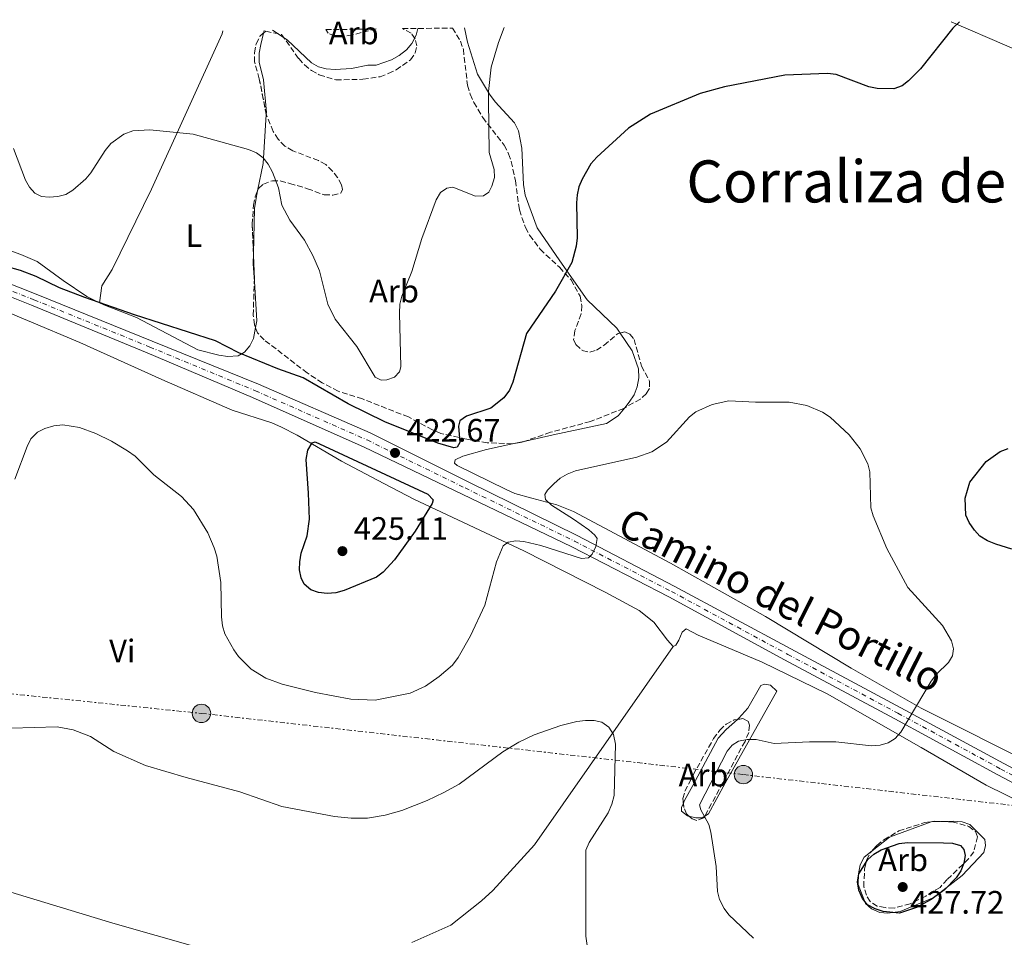
# Model space of a CAD drawing. Units: metres. Extents: x 583794 to 587243, y 4710431 to 4712786.
# Drawn here: x 585218 to 585523, y 4712482 to 4712766 of the extents above; entities that cross this region are included whole.
import ezdxf
from ezdxf.enums import TextEntityAlignment as Align

# ---------------------------------------------------------------- set-up
doc = ezdxf.new("R2010")
doc.units = ezdxf.units.M
doc.header["$MEASUREMENT"] = 0
for name, pattern in [('DGN Style 3', [2.435890702152634, 1.739921930109024, -0.6959687720436097]), ('DGN Style 4', [2.7856150101045474, 1.391937544087219, -0.6959687720436097, 0.001739921930109024, -0.6959687720436097]), ('DGN Style 7', [3.4798438602180486, 1.565929737098122, -0.6959687720436097, 0.5219765790327072, -0.6959687720436097])]:
    doc.linetypes.add(name, pattern=pattern)
for name, color, linetype, lineweight in [('Cota de punto acotado terreno', 7, 'Continuous', 0), ('Curva de nivel directora', 30, 'Continuous', 30), ('Curva de nivel intermedia', 30, 'Continuous', 0), ('Eje pista sin pavimentar', 7, 'DGN Style 4', 0), ('Estanque', 4, 'Continuous', 0), ('Etiqueta de uso rústico', 92, 'Continuous', 0), ('Etiqueta de zona arbolada', 92, 'Continuous', 0), ('Línea de cambio de uso (parcela vista)', 92, 'Continuous', 0), ('Línea de pista sin pavimentar', 7, 'Continuous', 0), ('Línea eléctrica', 6, 'DGN Style 7', 0), ('Poste tendido eléctrico', 7, 'Continuous', 0), ('Punto acotado terreno (símbolo)', 7, 'Continuous', 0), ('Texto de Corraliza', 7, 'Continuous', 0), ('Torre eléctrica', 7, 'Continuous', 0), ('Zona arbolada', 92, 'DGN Style 3', 0)]:
    doc.layers.add(name, color=color, linetype=linetype, lineweight=lineweight)
doc.styles.add('Style-Arial', font='arial.ttf')

# ---------------------------------------------------------------- blocks, each defined once
blk = doc.blocks.new('5PATER')
at = {"layer": 'Estanque', "linetype": 'Continuous', "lineweight": 0}
h = blk.add_hatch(color=51, dxfattribs=at)
edge = h.paths.add_edge_path()
edge.add_ellipse((0, 0), major_axis=(-0.1095731443231308, -0.1110710700762829), ratio=0.9994222409660317, start_angle=0, end_angle=360)
blk = doc.blocks.new('5PELE')
at = {"layer": 'Torre eléctrica', "linetype": 'Continuous', "lineweight": 0}
h = blk.add_hatch(color=9, dxfattribs=at)
edge = h.paths.add_edge_path()
edge.add_arc((-2.000000476837158e-05, 0), 0.2850000000000001, 0, 360)
at = {"layer": 'Torre eléctrica', "color": 252, "linetype": 'Continuous', "lineweight": 0}
blk.add_circle((-2.000000476837158e-05, 0), 0.2850000000000001, dxfattribs=at)

msp = doc.modelspace()

# ---------------------------------------------------------------- linework, layer by layer
at = {"layer": 'Curva de nivel directora', "color": 30, "linetype": 'Continuous', "lineweight": 30, "elevation": 425, "flags": 128}
for points in [[(585508.6299999993, 4712765.07), (585506.5499999983, 4712763.09), (585496.5899999985, 4712750.49), (585492.9000000003, 4712746.820000002), (585490.9099999988, 4712745.310000001), (585488.3699999995, 4712744.380000001), (585483.2099999986, 4712744.430000001), (585480.5599999998, 4712744.910000001), (585470.5199999994, 4712748.82), (585467.75, 4712749.110000002), (585454.6299999995, 4712748.560000001), (585435.9399999989, 4712744.930000001), (585428.3799999995, 4712742.859999999), (585413.0300000005, 4712736.520000001), (585406.2600000004, 4712732.199999999), (585396.3899999997, 4712723.180000001), (585394.5999999993, 4712721.16), (585391.9199999992, 4712716.45), (585390.9, 4712713.990000002), (585390.3799999993, 4712711.54), (585390.129999999, 4712709.040000001), (585390.3300000001, 4712698.310000001), (585390.0799999997, 4712695.710000004), (585388.6699999993, 4712690.660000001), (585383.6799999982, 4712681.730000001), (585374.6700000004, 4712668.66), (585370.4799999994, 4712653.590000001), (585369.3899999986, 4712651.12), (585367.6499999998, 4712648.730000001), (585363.5799999994, 4712645.550000001), (585356.0699999993, 4712643.120000001), (585354.0599999998, 4712641.640000002), (585353.6500000008, 4712640.000000001), (585354.0199999996, 4712634.92), (585353.2599999995, 4712633.500000001), (585352.1699999988, 4712633.350000001), (585347.2499999992, 4712634.730000002), (585330.8299999996, 4712641.340000002), (585319.4700000003, 4712646.960000001), (585305.61, 4712654.990000002), (585297.7099999986, 4712657.75), (585285.6299999997, 4712662.730000001)], [(585285.6299999997, 4712662.730000001), (585278.4300000002, 4712666.390000002), (585253.4099999996, 4712674.460000004), (585237.9699999989, 4712679.810000001), (585230.1599999992, 4712682.750000001), (585222.8999999993, 4712686.310000001), (585218.1499999996, 4712688.11), (585204.7099999995, 4712691.87)], [(585312.9799999994, 4712588.230000001), (585310.3399999996, 4712588.570000002), (585307.919999999, 4712589.410000003), (585305.8600000005, 4712591.160000003), (585304.8900000004, 4712593.110000002), (585304.4099999998, 4712595.560000001), (585304.4900000002, 4712598.100000001), (585304.9900000008, 4712600.779999999), (585306.7599999988, 4712606.119999999), (585307.4699999996, 4712611.250000002), (585307.2599999995, 4712619.260000001), (585306.4799999995, 4712629.700000001), (585306.9800000002, 4712632.560000001), (585308.3499999981, 4712634.83), (585309.24, 4712635.140000002), (585344.1600000003, 4712618.949999999), (585345.7699999994, 4712617.28), (585345.4599999988, 4712616.100000001), (585340.1900000004, 4712607.500000001), (585333.78, 4712598.710000002), (585330.3499999989, 4712594.840000001), (585328.2500000001, 4712593.29), (585318.2900000003, 4712589.15), (585315.6999999996, 4712588.490000002), (585312.9799999994, 4712588.230000001)], [(585524.8299999998, 4712602.029999999), (585519.8599999989, 4712603.480000002), (585517.3499999987, 4712604.590000001), (585514.9699999982, 4712605.980000001), (585513.2800000006, 4712607.82), (585511.610000001, 4712610.220000002), (585510.6399999987, 4712612.520000001), (585510.4399999997, 4712617.7), (585511.7899999998, 4712622.66), (585516.8799999993, 4712629.039999999), (585521.2099999988, 4712632.170000001), (585523.7399999991, 4712633.100000001)], [(585490.0999999996, 4712489.4), (585484.999999999, 4712489.91), (585482.509999999, 4712490.76), (585480.1699999986, 4712492.029999999), (585478.650000001, 4712493.970000002), (585477.529999999, 4712496.5), (585477.0499999984, 4712499.130000001), (585477.529999999, 4712501.590000002), (585480.2600000004, 4712505.980000001), (585482.1099999989, 4712507.650000001), (585484.449999999, 4712509.020000001), (585490.0199999991, 4712510.940000001), (585492.5000000002, 4712511.280000002), (585503.7000000007, 4712511.210000002), (585506.4700000001, 4712511.060000001), (585508.9299999988, 4712510.310000001), (585509.9900000005, 4712509.090000001), (585510.3700000005, 4712507.230000001), (585509.9399999991, 4712504.87), (585509.0099999993, 4712502.550000003), (585507.5599999987, 4712500.380000002), (585504.019999998, 4712496.67), (585499.8899999997, 4712493.620000001), (585495.3799999991, 4712491.150000001), (585490.0999999996, 4712489.4)]]:
    msp.add_lwpolyline(points, dxfattribs=at)
at = {"layer": 'Curva de nivel intermedia', "color": 30, "linetype": 'Continuous', "lineweight": 0, "flags": 128}
for points, elevation in [([(585215.9099999999, 4712725.939999999), (585219.6500000017, 4712716.140000001), (585220.8600000008, 4712713.92), (585222.5000000015, 4712712.039999999), (585224.5700000012, 4712711.05), (585226.9800000008, 4712710.849999999), (585229.700000001, 4712711.06), (585232.1100000006, 4712711.71), (585234.3099999999, 4712712.970000001), (585238.2700000008, 4712716.460000002), (585239.88, 4712718.38), (585244.2800000011, 4712725.289999999), (585246.0300000012, 4712727.449999999), (585250.0999999993, 4712730.36), (585252.8999999999, 4712731.380000002), (585258.1200000013, 4712731.699999999), (585271.49, 4712730.34), (585288.6699999997, 4712725.599999999), (585291.1399999994, 4712724.58), (585293.2000000003, 4712723.009999999), (585294.7500000015, 4712721.050000001), (585296.1200000016, 4712718.619999998), (585297.8800000007, 4712713.739999999), (585298.9300000012, 4712708.350000001), (585301.39, 4712703.730000001), (585305.9500000019, 4712697.529999999), (585308.5400000003, 4712692.849999999), (585310.6400000014, 4712688.01), (585313.1900000017, 4712677.719999999), (585315.4300000013, 4712673.119999999), (585322.2000000017, 4712664.619999999), (585327.820000001, 4712655.189999999), (585329.6500000015, 4712654.21), (585331.470000001, 4712654.319999999), (585333.8, 4712655.180000001), (585335.3899999993, 4712656.769999999), (585335.7400000002, 4712658.409999999), (585335.3500000013, 4712674.95), (585335.500000001, 4712677.76), (585336.070000001, 4712680.199999998), (585339.2200000006, 4712687.84), (585342.2400000001, 4712698.029999998), (585346.6800000014, 4712710), (585348.0600000005, 4712712.239999999), (585350.0000000007, 4712713.67), (585351.8600000005, 4712713.96), (585358.89, 4712711.130000001), (585361.3399999997, 4712711.289999999), (585362.9700000014, 4712712.389999999), (585363.9500000004, 4712714.220000001), (585364.7800000019, 4712716.910000001), (585364.6900000003, 4712719.41), (585363.1200000012, 4712724.699999998), (585362.8600000018, 4712740.84), (585362.8799999999, 4712743.519999999), (585363.7600000005, 4712751.08), (585365.9599999998, 4712758.65), (585367.7900000005, 4712763.34)], 430), ([(585296.0200000011, 4712762.449999998), (585300.5700000019, 4712759.46), (585308.1100000012, 4712752.430000001), (585310.2800000015, 4712751.109999999), (585312.7200000001, 4712750.51), (585315.4800000006, 4712750.289999999), (585320.5600000012, 4712750.609999998), (585325.55, 4712751.619999999), (585328.1000000003, 4712751.689999998), (585332.8500000001, 4712753.310000001), (585335.2400000017, 4712754.679999999), (585337.5500000007, 4712756.38), (585339.2100000015, 4712758.389999999), (585340.5000000012, 4712760.949999998), (585341.0599999999, 4712763.009999999)], 435), ([(585216.3900000005, 4712623.61), (585220.1400000011, 4712633.74), (585221.3400000016, 4712636.09), (585223.3300000008, 4712638.119999998), (585225.6599999998, 4712639.300000001), (585228.4000000001, 4712640.139999999), (585231.1699999995, 4712640.439999999), (585236.3399999995, 4712639.609999999), (585241.42, 4712637.73), (585246.2300000002, 4712635.390000001), (585251.2000000012, 4712632.42), (585253.5300000003, 4712630.710000001), (585259.3700000008, 4712625.009999999), (585267.9299999994, 4712618.220000001), (585271.6100000007, 4712614.289999999), (585276.0400000007, 4712607.039999999), (585278.0700000003, 4712602.409999999), (585278.8000000012, 4712599.83), (585280.0500000007, 4712591.680000001), (585280.2499999997, 4712581.09), (585280.6400000008, 4712578.229999999), (585281.3600000006, 4712575.830000001), (585284.0800000008, 4712570.810000001), (585285.6000000007, 4712568.779999998), (585289.4600000008, 4712564.909999999), (585294.0099999994, 4712562.109999998), (585299.0900000001, 4712560.249999999), (585309.4099999998, 4712557.619999998), (585320.2599999993, 4712555.58), (585327.8600000013, 4712555.27), (585338.7000000018, 4712557.449999998), (585343.3900000014, 4712559.599999999), (585347.6300000014, 4712562.59), (585351.770000001, 4712566.13), (585353.5400000013, 4712568.460000001), (585357.35, 4712575.17), (585361.730000001, 4712584.689999999), (585365.41, 4712598.050000001), (585367.4599999997, 4712602.999999999), (585368.9900000008, 4712604.099999999), (585371.3100000009, 4712604.579999999), (585373.8000000009, 4712604.350000001), (585379.1400000007, 4712603.16), (585391.7200000003, 4712599.11), (585393.8100000003, 4712599.309999999), (585394.9300000002, 4712600.409999998), (585396.1399999993, 4712602.829999999), (585396.5500000005, 4712605.310000001), (585395.7800000017, 4712606.320000002), (585393.9199999997, 4712607.99), (585389.1900000002, 4712611.300000001), (585382.3799999995, 4712615.55), (585380.5900000014, 4712617.3), (585380.3400000011, 4712618.890000001), (585381.1500000001, 4712620.219999999), (585383.0800000014, 4712622.189999999), (585385.0599999995, 4712623.939999999), (585387.2099999997, 4712625.219999999), (585389.8099999992, 4712626.189999999), (585408.7700000004, 4712630.4), (585413.4700000009, 4712632.079999999), (585418.0300000006, 4712635.09), (585425.0600000003, 4712642.899999999), (585427.0800000009, 4712644.439999999), (585432.1400000014, 4712646.769999999), (585437.2599999999, 4712647.869999998), (585445.5400000013, 4712647.449999998), (585455.8900000001, 4712647.460000002), (585461.3600000018, 4712646.38), (585466.2500000002, 4712644.350000001), (585468.6300000007, 4712642.75), (585474.4900000013, 4712637.289999999), (585477.9500000014, 4712632.96), (585480.2699999993, 4712628.349999999), (585480.8700000006, 4712625.92), (585481.2200000016, 4712614.720000001), (585481.8800000009, 4712612.310000001), (585486.1200000009, 4712602.140000001), (585492.640000001, 4712590.16), (585503.380000001, 4712578.37), (585506.1200000015, 4712573.619999998), (585506.7699999996, 4712571.199999999), (585506.440000001, 4712569.029999999), (585505.1900000017, 4712566.98), (585501.4900000001, 4712563.359999998), (585499.8600000006, 4712561.140000002), (585490.4600000017, 4712545.430000001), (585488.7000000004, 4712543.460000001), (585486.5999999993, 4712542.100000001), (585484.1400000006, 4712541.359999999), (585481.3700000012, 4712541.109999999), (585470.400000001, 4712542.41), (585462.1799999999, 4712542.42), (585451.27, 4712541.919999998)], 420.0000000000001), ([(585394.5400000011, 4712471.550000001), (585393.0599999992, 4712482.26), (585392.99, 4712508.890000001), (585394.0600000005, 4712511.300000001), (585399.9000000011, 4712520.470000001), (585401.0600000012, 4712523.109999999), (585401.7600000007, 4712525.84), (585402.1500000019, 4712541.699999999), (585401.5700000008, 4712544.65), (585400.0900000011, 4712546.91), (585397.9400000009, 4712548.430000001), (585395.5700000017, 4712548.949999998), (585392.8899999993, 4712549.02), (585390.2100000016, 4712548.720000001), (585385.2699999996, 4712547.46), (585377.070000001, 4712544.59), (585372.3300000001, 4712542.249999999), (585367.3600000013, 4712539.310000001), (585353.8300000017, 4712529.27), (585349.12, 4712526.689999998), (585343.920000001, 4712524.259999998), (585336.0900000011, 4712521.179999998), (585330.9500000002, 4712519.75), (585325.4400000006, 4712518.810000001), (585320.4400000004, 4712518.789999999), (585315.2300000002, 4712519.300000001), (585298.9900000016, 4712522.400000001), (585285.9400000004, 4712526.889999999), (585269.370000001, 4712531.33), (585256.7500000012, 4712535.109999998), (585246.97, 4712539.439999999), (585239.7600000015, 4712544.08), (585234.4200000018, 4712546.109999999), (585229.4400000017, 4712547.079999999), (585215.1900000002, 4712546.599999999)], 415), ([(585451.27, 4712541.919999998), (585445.7200000001, 4712543.119999999), (585442.9500000007, 4712543.09), (585440.2700000008, 4712542.609999999), (585438.3300000007, 4712541.409999999), (585436.7100000001, 4712539.5), (585428.2000000008, 4712522.949999998), (585428.5800000007, 4712521.399999999), (585431.0599999995, 4712516.88), (585431.700000001, 4712514.42), (585433.3400000016, 4712503.82), (585433.780000002, 4712496.100000001), (585434.3899999999, 4712493.679999999), (585435.7900000014, 4712490.890000001), (585437.2599999999, 4712488.869999999), (585444.8799999997, 4712481.67)], 420.0000000000001)]:
    msp.add_lwpolyline(points, dxfattribs=dict(at, elevation=elevation))
at = {"layer": 'Eje pista sin pavimentar', "color": 7, "linetype": 'DGN Style 4', "lineweight": 0}
msp.add_polyline3d([(584969.5799999974, 4712758.430000001, 423.5500000000029), (584992.9699999986, 4712754.380000002, 424.3200000000069), (585017.219999998, 4712748.550000002, 424.3699999999953), (585046.2399999973, 4712740.26, 425.0500000000029), (585074.0900000001, 4712731.02, 425.729999999996), (585108.8, 4712720.220000001, 426.7799999999989), (585141.5900000002, 4712709.330000001, 427.4700000000012), (585171.1499999983, 4712699.369999999, 427.4600000000065), (585194.289999999, 4712690.24, 427.1999999999971), (585222.2399999978, 4712679.109999999, 426.3099999999978), (585258.0900000001, 4712664.5, 426.1000000000058), (585290.7999999997, 4712650.950000001, 425.779999999999), (585325.3199999998, 4712635.750000002, 425.2599999999948), (585355.6900000015, 4712620.900000001, 424.2100000000065), (585389.4999999986, 4712604.480000001, 422.4900000000054), (585419.5300000005, 4712588.880000002, 420.9700000000012), (585455.4899999978, 4712569.440000001, 420.7599999999948), (585489.5900000001, 4712551.240000002, 421.6000000000059), (585521.449999998, 4712533.980000001, 423.3300000000019), (585555.4099999993, 4712515.87, 424.7899999999936), (585588.2100000007, 4712498.980000001, 426.1999999999972), (585614.5700000002, 4712484.99, 428.300000000003)], dxfattribs=at)
at = {"layer": 'Línea de cambio de uso (parcela vista)', "color": 92, "linetype": 'Continuous', "lineweight": 0, "extrusion": (-0.05058970034741843, -0.2284643845226915, 0.9722369604285914), "elevation": -1105883.8832953, "flags": 128}
msp.add_lwpolyline([(-447432.4888566649, 4596685.227506977), (-447432.4888566649, 4596686.118111019)], dxfattribs=at)
at = {"layer": 'Línea de cambio de uso (parcela vista)', "color": 92, "linetype": 'Continuous', "lineweight": 0, "extrusion": (-0.59786033424866, -0.03076879707898962, 0.8010095516648926), "elevation": -494582.7682108862, "flags": 128}
msp.add_lwpolyline([(-4676401.909649419, 662481.070427081), (-4676410.261112516, 662483.7611408284), (-4676425.322535911, 662485.939536531)], dxfattribs=at)
at = {"layer": 'Línea de cambio de uso (parcela vista)', "color": 92, "linetype": 'Continuous', "lineweight": 0, "extrusion": (0.5168454544815391, -0.06054041128571391, 0.8539353809177415), "elevation": 17561.95581596973, "flags": 128}
msp.add_lwpolyline([(4748775.667558933, -27997.29903190944), (4748781.10431491, -27996.14083772502), (4748784.249391036, -27995.78571198205)], dxfattribs=at)
at = {"layer": 'Línea de cambio de uso (parcela vista)', "color": 92, "linetype": 'Continuous', "lineweight": 0, "extrusion": (0.3599193766025607, -0.07877391735324155, 0.9296519307196908), "elevation": -160181.7724337899, "flags": 128}
msp.add_lwpolyline([(4728834.723534813, 405330.379699957), (4728836.863459505, 405330.4318117057), (4728848.563049649, 405334.0343077609)], dxfattribs=at)
at = {"layer": 'Línea de cambio de uso (parcela vista)', "color": 92, "linetype": 'Continuous', "lineweight": 0, "extrusion": (0.0678377788294174, 0.01497675983862902, 0.9975839475594158), "elevation": 110713.0410977722, "flags": 128}
msp.add_lwpolyline([(4475625.382220801, -1583703.233523075), (4475625.382220801, -1583699.502488279)], dxfattribs=at)
at = {"layer": 'Línea de cambio de uso (parcela vista)', "color": 92, "linetype": 'Continuous', "lineweight": 0}
for points in [[(585280.6799999997, 4712762.26, 435.7599999999948), (585280.4900000002, 4712761.390000001, 435.6399999999995), (585258.6699999999, 4712713.350000001, 429), (585246.4500000002, 4712688.51, 426.8000000000029), (585243.2599999999, 4712683.449999999, 426.6999999999971), (585242.5800000001, 4712678.16, 426.4600000000065)], [(585355.4699999997, 4712763.180000001, 432.9400000000023), (585356.4299999997, 4712758.76, 432.5299999999989), (585359.5199999996, 4712748.859999999, 432.1100000000006), (585363.1900000004, 4712742.730000001, 431.6900000000023), (585364.9900000002, 4712740.350000001, 431.429999999993), (585370.9400000004, 4712733.800000001, 430.1199999999953), (585372.1699999999, 4712731.350000001, 429.7599999999948), (585373.2199999997, 4712725.949999999, 429.6499999999942), (585373.7800000003, 4712714.75, 428.7599999999948), (585374.2599999999, 4712711.480000001, 428.7100000000065), (585378.0099999999, 4712701.33, 428.3399999999965), (585384.9400000004, 4712691.189999999, 426.8300000000018), (585393.4299999997, 4712679.07, 425.4100000000035), (585402.5700000003, 4712670.310000001, 424.8399999999965), (585403.6037999997, 4712668.814200001, 424.6380000000063)], [(585506.0800000001, 4712765.039999999, 425.929999999993), (585523.2599999999, 4712757.619999999, 425.0899999999965), (585556.0999999996, 4712743.359999999, 424.4600000000065), (585603.2100000001, 4712722.180000001, 428.25), (585631.8899999997, 4712708.029999999, 433.570000000007)], [(585165.6100000005, 4712760.850000001, 430.6499999999942), (585157.2599999999, 4712747.369999999, 429.6900000000023), (585147.3399999999, 4712729.800000001, 428.6399999999995), (585145.8600000005, 4712724.16, 428.5899999999965), (585146.0199999996, 4712718.930000001, 428.5899999999965), (585147.1600000003, 4712716.560000001, 428.5899999999965), (585148.9500000002, 4712714.350000001, 428.5899999999965), (585153.3600000005, 4712710.99, 428.5899999999965), (585167.7400000002, 4712705.16, 427.3399999999965), (585193.3200000003, 4712696.300000001, 427.2299999999959), (585199.3700000001, 4712694.980000001, 427.3399999999965), (585201.9000000004, 4712694.730000001, 427.4400000000023), (585212.8600000005, 4712694.630000001, 428.1199999999953), (585215.6399999997, 4712694.050000001, 428.2299999999959), (585218.25, 4712693.07, 428.3800000000047), (585223.2300000004, 4712690.930000001, 428.6399999999995), (585231.3200000003, 4712685.039999999, 427.9600000000065), (585238.6699999999, 4712680.119999999, 426.5), (585242.5800000001, 4712678.16, 426.4600000000065)], [(585294.1485000001, 4712736.371200001, 432.7241000000067), (585294.1900000004, 4712737.02, 432.7799999999989), (585293.2999999998, 4712747.16, 434.3999999999942), (585291.9199999999, 4712752.640000001, 434.8699999999953), (585291.9299999997, 4712755.42, 435.1900000000023), (585292.5, 4712758.039999999, 435.3399999999965), (585293.2828000002, 4712761.5746, 436.2115999999951)], [(585290.1747000003, 4712693.419, 428.354800000001), (585290.4600000001, 4712707.350000001, 429.1699999999983), (585290.8799999999, 4712709.960000001, 429.2700000000041), (585291.4567999998, 4712712.788799999, 429.8092000000034)], [(585163.3399999999, 4712693.15, 427.5), (585184.1500000004, 4712685.91, 426.2799999999989), (585204, 4712679.5, 425.9199999999983), (585236.4400000004, 4712665.880000001, 424.8699999999953), (585261.8499999996, 4712654.480000001, 423.8800000000047), (585283.5800000001, 4712644.960000001, 424.820000000007), (585295.8399999999, 4712641.02, 425.7100000000065), (585298.8600000005, 4712639.710000001, 425.8600000000006), (585303.6799999997, 4712637.24, 426.179999999993), (585317.4100000003, 4712629.210000001, 427.3800000000047), (585330.4800000004, 4712622.32, 427.8500000000058), (585339.79, 4712617.49, 426.9600000000065), (585373.8600000005, 4712601.49, 421.4199999999983), (585399.0199999996, 4712588.699999999, 419.0099999999948), (585409.4800000004, 4712582.960000001, 418.5899999999965), (585414.0499999998, 4712579.439999999, 417.9100000000035), (585418.29, 4712573.789999999, 417.6499999999942), (585420.0099999999, 4712571.91, 417.6999999999971)], [(585242.5800000001, 4712678.16, 426.4600000000065), (585243.9000000004, 4712677.5, 426.4499999999971), (585253.9500000002, 4712673.640000001, 426.2400000000052), (585272.9800000004, 4712663.630000001, 425.9799999999959), (585279.4400000004, 4712661.99, 426.0800000000018), (585282.2199999997, 4712661.58, 426.0800000000018), (585285.4100000003, 4712661.82, 426.0800000000018), (585287.4500000002, 4712662.880000001, 426.1300000000047), (585289.0899999999, 4712664.84, 426.1900000000023), (585290.1600000003, 4712667.119999999, 426.1900000000023), (585290.8197999997, 4712670.499199999, 426.2207999999956)], [(585403.6037999997, 4712668.814200001, 424.6380000000063), (585407.3799999999, 4712663.350000001, 423.8999999999942), (585409.3399999999, 4712657.710000001, 423.4799999999959), (585409.4100000003, 4712654.930000001, 423.1600000000035), (585408.9199999999, 4712652.15, 422.9499999999971), (585407.9299999997, 4712649.699999999, 422.8999999999942), (585406.4600000001, 4712647.41, 422.6399999999995), (585405.0943999998, 4712645.7268, 422.659799999994)], [(585405.0943999998, 4712645.7268, 422.659799999994), (585403.0199999996, 4712643.17, 422.6900000000023), (585399.4199999999, 4712640.880000001, 422.75), (585382.9000000004, 4712637.310000001, 422.9499999999971), (585374.3306999998, 4712635.418199999, 423.5611999999965)], [(585370.6962000001, 4712634.615800001, 423.8203999999969), (585362.29, 4712632.76, 424.4199999999983), (585355.0099999999, 4712630.730000001, 424.6300000000047), (585352.6399999997, 4712629.59, 424.5200000000041), (585352.3899999997, 4712628.529999999, 424.5200000000041), (585353.2000000002, 4712627.869999999, 424.4700000000012), (585368.1600000003, 4712620.49, 424), (585371.0999999996, 4712619.180000001, 423.6399999999995), (585376.3300000001, 4712617.779999999, 423.2700000000041), (585384.0899999999, 4712615.720000001, 421.1199999999953), (585389.1600000003, 4712613.59, 421.1199999999953), (585419.2199999997, 4712597.600000001, 419.6600000000035), (585448.6299999999, 4712581.119999999, 419.3399999999965), (585475.0899999999, 4712565.220000001, 420.6499999999942), (585496.7400000002, 4712552.76, 421.4400000000023), (585532.7699999996, 4712534.720000001, 423.6399999999995), (585619.9299999997, 4712491.09, 426.0899999999965)], [(585420.0099999999, 4712571.91, 417.6999999999971), (585420.8200000003, 4712572.32, 417.75), (585421.8099999996, 4712573.869999999, 417.9100000000035), (585422.79, 4712576.32, 418.0200000000041), (585424.0999999996, 4712577.300000001, 418.2799999999988), (585427.7800000003, 4712575.41, 418.5899999999965), (585447.6299999999, 4712567.039999999, 418.8000000000029), (585467.6500000004, 4712557.199999999, 420.7899999999936), (585496.7300000004, 4712540.640000001, 421.8899999999995), (585516.9000000004, 4712529, 423.1399999999995), (585541, 4712517.109999999, 425.2400000000052), (585565.7599999999, 4712505.789999999, 425.7100000000065), (585599.5, 4712487.180000001, 427.070000000007), (585615.4299999997, 4712478.16, 427.9600000000065)], [(585420.0099999999, 4712571.91, 417.6900000000023), (585377.0899999999, 4712510.58, 415.3899999999995), (585364.2300000004, 4712496.460000001, 415.0200000000041), (585360.7100000001, 4712493.189999999, 414.8699999999953), (585351.2199999997, 4712485.689999999, 414.6600000000035), (585339.1699999999, 4712480.350000001, 414.3500000000058)], [(585439.9271, 4712549.325999999, 418.9422999999952), (585440.4000000004, 4712549.74, 418.9799999999959), (585443.1900000004, 4712552.84, 418.7700000000041), (585447.1200000001, 4712559.789999999, 419.0299999999988), (585448.2699999996, 4712560.199999999, 419.0800000000018), (585450.1500000004, 4712559.949999999, 419.3399999999965), (585452.1100000005, 4712558.060000001, 419.7599999999948), (585436.1200000001, 4712529.640000001, 422.429999999993), (585430.9600000001, 4712520.08, 421.5899999999965), (585429.8838000001, 4712519.4572, 421.3331999999937)], [(585423.1967000002, 4712523.4661, 418.7749999999942), (585423.5199999996, 4712524.26, 418.6600000000035), (585426.1500000004, 4712528.92, 418.3999999999942), (585433.9299999997, 4712543.539999999, 418.6100000000006), (585436.3899999997, 4712546.230000001, 418.6600000000035), (585439.9271, 4712549.325999999, 418.9422999999952)], [(585115.25, 4712525.210000001, 420.7100000000065), (585122.8799999999, 4712523.050000001, 420.4799999999959), (585152.8700000001, 4712514.26, 417.6000000000058), (585215.0599999996, 4712495.930000001, 413.679999999993), (585246.6799999997, 4712486.32, 412.8399999999965), (585273.4900000002, 4712478.680000001, 413.0500000000029), (585285.5, 4712473.720000001, 412.7299999999959)], [(585424.9128999999, 4712519.4123, 420.0316000000021), (585424.5, 4712519.52, 419.8699999999953), (585422.6200000001, 4712520.99, 419.2400000000052), (585422.6200000001, 4712522.050000001, 418.9799999999959), (585423.1967000002, 4712523.4661, 418.7749999999942)], [(585429.8838000001, 4712519.4572, 421.3331999999937), (585428.9900000002, 4712518.939999999, 421.1199999999953), (585427.0300000003, 4712518.859999999, 420.8600000000006), (585424.9128999999, 4712519.4123, 420.0316000000021)], [(585502.9056000002, 4712517.7645, 423.466499999995), (585506.8300000001, 4712517.9, 423.4100000000035), (585509.4500000002, 4712517.65, 423.4100000000035), (585511.8200000003, 4712516.83, 423.4100000000035), (585516.4699999997, 4712512.16, 423.8800000000047), (585516.7100000001, 4712510.359999999, 424.1900000000023), (585516.1399999997, 4712508.15, 424.5599999999977), (585509.4199999999, 4712501.050000001, 425.3899999999995), (585500.6600000003, 4712494.279999999, 426.4900000000052), (585490.2699999996, 4712489.880000001, 426.6499999999942), (585486.5099999999, 4712489.4, 426.6000000000058), (585483.9800000004, 4712489.65, 426.5399999999936), (585481.3600000005, 4712490.710000001, 426.4900000000052), (585479.5700000003, 4712492.350000001, 426.4400000000023), (585477.29, 4712498.24, 426.179999999993), (585477.3700000001, 4712501.59, 426.1300000000047), (585477.9500000002, 4712504.369999999, 426.0200000000041), (585479.1799999997, 4712506.74, 425.7100000000065), (585481.6084000003, 4712508.675200001, 425.2854999999981)], [(585481.6084000003, 4712508.675200001, 425.2854999999981), (585486.9600000001, 4712512.939999999, 424.3500000000058), (585499.8799999999, 4712517.66, 423.5099999999948), (585502.9056000002, 4712517.7645, 423.466499999995)]]:
    msp.add_polyline3d(points, dxfattribs=at)
at = {"layer": 'Línea de pista sin pavimentar', "color": 7, "linetype": 'Continuous', "lineweight": 0}
for points in [[(584958.2199999981, 4712758.290000001, 423.3399999999965), (584964.0299999996, 4712757.510000001, 423.3800000000048), (584992.5599999973, 4712752.560000002, 424.3200000000069), (585016.7499999986, 4712746.720000002, 424.3699999999953), (585045.6799999987, 4712738.5, 425.0500000000029), (585073.3799999993, 4712728.890000002, 425.729999999996), (585108.1899999998, 4712718.130000001, 426.7799999999989), (585140.9599999998, 4712707.449999999, 427.5599999999976), (585170.5399999982, 4712697.680000001, 427.4600000000065), (585193.5799999982, 4712688.570000002, 427.1999999999971), (585221.519999998, 4712677.410000001, 426.3099999999978), (585257.3099999977, 4712662.720000001, 426.1000000000058), (585289.91, 4712648.850000001, 425.779999999999), (585324.39, 4712633.51, 425.2599999999948), (585354.7800000017, 4712618.99, 424.2100000000065), (585388.6900000017, 4712602.750000001, 422.4900000000054), (585418.6700000021, 4712587.260000002, 420.9700000000012), (585454.5300000012, 4712567.740000002, 420.7599999999948), (585488.6800000003, 4712549.540000003, 421.6000000000059), (585520.5300000015, 4712532.24, 423.3300000000019), (585554.5199999998, 4712514.119999999, 424.7899999999936), (585587.359999999, 4712497.480000001, 426.1999999999972), (585613.7399999986, 4712483.450000001, 428.300000000003)], [(585152.1099999989, 4712707.810000001, 427.529999999999), (585171.7499999994, 4712701.07, 427.4600000000065), (585194.9899999986, 4712691.91, 427.1999999999971), (585222.9599999997, 4712680.820000002, 426.3099999999978), (585258.8700000001, 4712666.279999999, 426.1000000000058), (585291.6900000015, 4712653.040000001, 425.779999999999), (585326.2499999997, 4712637.990000002, 425.2599999999948), (585356.6099999979, 4712622.800000001, 424.2100000000065), (585390.3199999989, 4712606.210000001, 422.4900000000054), (585420.390000001, 4712590.5, 420.9700000000012), (585456.44, 4712571.140000002, 420.7599999999948), (585490.5100000009, 4712552.930000002, 421.6000000000059), (585522.3700000012, 4712535.720000001, 423.3300000000019), (585556.3000000012, 4712517.62, 424.7899999999936), (585589.0599999977, 4712500.490000002, 426.1999999999972), (585615.3900000004, 4712486.530000002, 428.300000000003)]]:
    msp.add_polyline3d(points, dxfattribs=at)
at = {"layer": 'Línea eléctrica', "color": 6, "linetype": 'DGN Style 7', "lineweight": 0}
msp.add_polyline3d([(584922.6999999994, 4712588.460000001, 412.3899999999995), (585110.62, 4712568.009999999, 421.9799999999959), (585274.0900000001, 4712551.189999999, 417.5099999999948), (585441.7699999987, 4712532.26, 421.8699999999953), (585686.0300000015, 4712504.34, 429.3600000000006), (585882.3200000008, 4712481.199999999, 445.75), (586046.9100000005, 4712462.5, 473.6699999999983), (586280.3399999995, 4712438.060000001, 470.4900000000052), (586566.4499999993, 4712404.77, 479.4400000000023), (586791.9299999998, 4712380.649999999, 478.6600000000035), (587063.4400000018, 4712347.949999999, 481.3399999999965), (587219.8000000018, 4712329.180000001, 469.7299999999959)], dxfattribs=at)
at = {"layer": 'Zona arbolada', "color": 92, "linetype": 'DGN Style 3', "lineweight": 0, "extrusion": (0.9045218869552274, -0.04832448467845397, 0.4236801862248422), "elevation": 301852.4737485024, "flags": 128}
msp.add_lwpolyline([(4737198.324923667, -140711.5098969258), (4737199.430394832, -140711.4655168481), (4737206.971261338, -140709.7457336422)], dxfattribs=at)
at = {"layer": 'Zona arbolada', "color": 92, "linetype": 'DGN Style 3', "lineweight": 0, "extrusion": (0.01017954107348644, -0.06128362113628068, 0.9980684819810502), "elevation": -282419.7889867907, "flags": 128}
msp.add_lwpolyline([(1349675.80641261, 4544250.230435419), (1349674.678347877, 4544250.034051798), (1349672.089556638, 4544250.034051797)], dxfattribs=at)
at = {"layer": 'Zona arbolada', "color": 92, "linetype": 'DGN Style 3', "lineweight": 0}
for points in [[(585336.2999999998, 4712762.949999999, 439.429999999993), (585351.7599999999, 4712763.140000001, 439.2400000000052), (585354.2199999997, 4712759.09, 438.5), (585355.1200000001, 4712756.550000001, 438.2299999999959), (585356.4100000003, 4712745.430000001, 436.6100000000006), (585357.2199999997, 4712742.65, 436.6100000000006), (585358.3600000005, 4712740.119999999, 436.4499999999971), (585361.1399999997, 4712735.449999999, 436.25), (585367.75, 4712726.939999999, 435.929999999993), (585369.1299999999, 4712724.24, 435.8300000000018), (585369.9500000002, 4712721.869999999, 435.5099999999948), (585371.2400000002, 4712715.980000001, 434.9900000000052), (585372.4600000001, 4712706.9, 434.0500000000029), (585374.3300000001, 4712701.42, 433.4700000000012), (585375.6299999999, 4712699.050000001, 433.2100000000065), (585378.9000000004, 4712694.710000001, 432.6300000000047), (585384.8600000005, 4712689.140000001, 431.6399999999995), (585388.4500000002, 4712685.289999999, 431.3300000000018), (585391.2199999997, 4712680.220000001, 431.1199999999953), (585391.79, 4712677.279999999, 431.070000000007), (585391.6200000001, 4712674.74, 431.0099999999948), (585389.6500000004, 4712669.59, 430.75), (585389.2400000002, 4712666.810000001, 430.6999999999971), (585389.9699999997, 4712665.26, 430.4900000000052), (585391.9299999997, 4712663.460000001, 430.2799999999989), (585394.2199999997, 4712662.880000001, 430.179999999993), (585396.3499999996, 4712663.529999999, 430.070000000007), (585398.7199999997, 4712665.08, 430.0200000000041), (585402.9800000004, 4712668.67, 429.9700000000012), (585405.0999999996, 4712669.16, 429.9700000000012), (585406.6500000004, 4712668.5, 429.8600000000006), (585407.9600000001, 4712666.869999999, 429.8600000000006), (585410.2400000002, 4712658.609999999, 429.8600000000006), (585412.7599999999, 4712653.939999999, 429.8600000000006), (585412.7599999999, 4712651.65, 429.8600000000006), (585411.7800000003, 4712650.100000001, 429.8600000000006), (585409.8899999997, 4712648.390000001, 429.8099999999977), (585404.7400000002, 4712645.529999999, 429.6999999999971), (585394.4299999997, 4712641.460000001, 429.6999999999971), (585382.0800000001, 4712638.130000001, 429.6499999999942), (585373.25, 4712635.039999999, 429.5500000000029), (585370.2999999998, 4712634.550000001, 429.5500000000029), (585362.54, 4712634.890000001, 429.5), (585356.1600000003, 4712635.960000001, 429.5500000000029), (585348.1500000004, 4712637.77, 429.2899999999936), (585345.54, 4712638.92, 429.2899999999936), (585338.0999999996, 4712642.859999999, 430.1199999999953), (585323.8899999997, 4712648.439999999, 430.9600000000065), (585316.3700000001, 4712650.82, 430.6499999999942), (585311.4699999997, 4712653.439999999, 430.179999999993), (585306.8099999996, 4712656.470000001, 430.0200000000041), (585293.5, 4712666.710000001, 430.0200000000041), (585291.4600000001, 4712668.84, 430.0200000000041), (585290.4800000004, 4712671.380000001, 430.1199999999953), (585290.0800000001, 4712674.32, 430.3800000000047), (585290.5, 4712685.850000001, 430.8000000000029), (585289.79, 4712702.369999999, 434.1999999999971), (585290.2100000001, 4712708.33, 434.3099999999977), (585290.7100000001, 4712710.949999999, 434.8300000000018), (585291.7699999996, 4712713.560000001, 435.4100000000035), (585293.25, 4712714.869999999, 435.570000000007), (585296.0300000003, 4712715.930000001, 435.8800000000047), (585298.4800000004, 4712715.84, 435.8800000000047), (585301.4199999999, 4712715.100000001, 436.0399999999936), (585306.9000000004, 4712713.460000001, 435.8300000000018), (585312.0499999998, 4712711.57, 435.929999999993), (585314.7400000002, 4712711.480000001, 435.9799999999959), (585317.2000000002, 4712712.050000001, 436.1900000000023), (585317.7699999996, 4712713.199999999, 436.3000000000029), (585317.4500000002, 4712714.67, 436.3000000000029), (585316.2199999997, 4712716.880000001, 436.3500000000058), (585314.6699999999, 4712718.930000001, 436.3500000000058), (585312.5499999998, 4712720.970000001, 436.4499999999971), (585310.2599999999, 4712722.199999999, 436.7200000000012), (585302.3399999999, 4712725.16, 437.0800000000018), (585299.8899999997, 4712726.630000001, 437.5), (585297.8499999996, 4712728.76, 437.6600000000035), (585296.2999999998, 4712731.140000001, 437.6600000000035), (585294.1799999997, 4712736.210000001, 437.6600000000035), (585291.9900000002, 4712747.41, 437.9700000000012), (585290.5199999996, 4712752.65, 438.179999999993), (585290.4500000002, 4712755.51, 438.2299999999959), (585291.0199999996, 4712758.289999999, 438.2899999999936), (585292.25, 4712760.74, 438.6499999999942), (585293.9699999997, 4712762.130000001, 438.7599999999948), (585298.8799999999, 4712761.140000001, 438.8600000000006), (585304.1799999997, 4712753.689999999, 438.8099999999977), (585305.9800000004, 4712751.720000001, 438.7599999999948), (585308.0999999996, 4712750, 438.7599999999948), (585310.5499999998, 4712748.689999999, 438.7599999999948), (585315.7000000002, 4712747.130000001, 438.7599999999948), (585324.04, 4712747.279999999, 438.9100000000035), (585329.3499999996, 4712748.09, 438.8600000000006), (585331.8899999997, 4712749.07, 438.8600000000006), (585334.3399999999, 4712750.210000001, 438.8600000000006), (585338.7599999999, 4712753.310000001, 438.8600000000006), (585340.2400000002, 4712755.430000001, 438.9100000000035), (585340.7300000004, 4712757.640000001, 438.9700000000012), (585340.2400000002, 4712759.850000001, 439.2799999999989), (585338.9400000004, 4712761.57, 439.2799999999989)], [(585312.5499999998, 4712762.66, 441.7100000000065), (585328.1699999999, 4712762.850000001, 439.9799999999959), (585323.4900000002, 4712761.75, 440.3800000000047), (585320.79, 4712761.02, 441.0599999999977), (585318.0899999999, 4712760.619999999, 441.2700000000041), (585315.3099999996, 4712760.619999999, 441.2700000000041), (585313.2699999996, 4712761.52, 441.4799999999959)], [(585429.5599999996, 4712518.850000001, 424.7899999999936), (585427.3499999996, 4712518.039999999, 424.679999999993), (585425.8799999999, 4712518.529999999, 424.6300000000047), (585424.1699999999, 4712520.09, 424.5800000000018), (585423.3600000005, 4712522.130000001, 424.4700000000012), (585423.0300000003, 4712524.83, 424.4199999999983), (585423.6900000004, 4712527.119999999, 424.4199999999983), (585426.2300000004, 4712532.189999999, 424.4199999999983), (585432.54, 4712543.380000001, 422.9499999999971), (585434.5099999999, 4712545.99, 422.9499999999971), (585436.4800000004, 4712547.869999999, 423.0099999999948), (585438.9299999997, 4712549.17, 423.1100000000006), (585441.5499999998, 4712549.58, 423.1600000000035), (585443.2599999999, 4712548.76, 423.5299999999989), (585443.6699999999, 4712547.529999999, 423.6399999999995), (585443.4199999999, 4712545.32, 423.6900000000023), (585442.2699999996, 4712542.539999999, 424.2100000000065), (585436.5300000003, 4712531.92, 424.9400000000023)], [(585493.3799999999, 4712492.33, 429.0599999999977), (585488.4000000004, 4712490.949999999, 429.1100000000006), (585485.6200000001, 4712491.109999999, 429.3699999999953), (585483.1600000003, 4712491.609999999, 429.3699999999953), (585480.9600000001, 4712493, 429.3699999999953), (585479.8200000003, 4712494.970000001, 429.3699999999953), (585479, 4712497.58, 429.3699999999953), (585479.2599999999, 4712503.060000001, 429.2700000000041), (585479.9100000003, 4712505.76, 429.1600000000035), (585481.1399999997, 4712508.130000001, 429.0599999999977), (585483.0300000003, 4712510.33, 428.6900000000023), (585485.2400000002, 4712512.130000001, 428.429999999993), (585489.8200000003, 4712514.82, 428.0099999999948), (585497.8399999999, 4712517.42, 427.0200000000041), (585500.9400000004, 4712517.83, 426.9100000000035), (585506.3399999999, 4712517.65, 426.9100000000035), (585511.4900000002, 4712516.26, 427.5899999999965), (585513.6100000005, 4712514.619999999, 427.8500000000058), (585514.1799999997, 4712513.060000001, 428.1699999999983), (585513.0300000003, 4712508.4, 428.6399999999995), (585511.3899999997, 4712506.199999999, 429), (585504.8399999999, 4712499.83, 429.0599999999977), (585502.6299999999, 4712497.380000001, 429.0599999999977), (585498.2100000001, 4712494.689999999, 429.0599999999977)]]:
    msp.add_polyline3d(points, close=True, dxfattribs=at)
for points in [[(585328.1699999999, 4712762.850000001, 439.9799999999959), (585323.4900000002, 4712761.75, 440.3800000000047), (585320.79, 4712761.02, 441.0599999999977), (585318.0899999999, 4712760.619999999, 441.2700000000041), (585315.3099999996, 4712760.619999999, 441.2700000000041), (585313.2699999996, 4712761.52, 441.4799999999959), (585312.5499999998, 4712762.66, 441.7100000000065)], [(585340.2400000002, 4712755.430000001, 438.9100000000035), (585340.7300000004, 4712757.640000001, 438.9700000000012), (585340.2400000002, 4712759.850000001, 439.2799999999989), (585338.9400000004, 4712761.57, 439.2799999999989), (585336.2999999998, 4712762.949999999, 439.429999999993)], [(585351.7599999999, 4712763.140000001, 439.2400000000052), (585354.2199999997, 4712759.09, 438.5), (585355.1200000001, 4712756.550000001, 438.2299999999959), (585356.4100000003, 4712745.430000001, 436.6100000000006), (585357.2199999997, 4712742.65, 436.6100000000006), (585358.3600000005, 4712740.119999999, 436.4499999999971), (585361.1399999997, 4712735.449999999, 436.25), (585367.75, 4712726.939999999, 435.929999999993), (585369.1299999999, 4712724.24, 435.8300000000018), (585369.9500000002, 4712721.869999999, 435.5099999999948), (585371.2400000002, 4712715.980000001, 434.9900000000052), (585372.4600000001, 4712706.9, 434.0500000000029), (585374.3300000001, 4712701.42, 433.4700000000012), (585375.6299999999, 4712699.050000001, 433.2100000000065), (585378.9000000004, 4712694.710000001, 432.6300000000047), (585384.8600000005, 4712689.140000001, 431.6399999999995), (585388.4500000002, 4712685.289999999, 431.3300000000018), (585391.2199999997, 4712680.220000001, 431.1199999999953), (585391.79, 4712677.279999999, 431.070000000007), (585391.6200000001, 4712674.74, 431.0099999999948), (585389.6500000004, 4712669.59, 430.75), (585389.2400000002, 4712666.810000001, 430.6999999999971), (585389.9699999997, 4712665.26, 430.4900000000052), (585391.9299999997, 4712663.460000001, 430.2799999999989), (585394.2199999997, 4712662.880000001, 430.179999999993), (585396.3499999996, 4712663.529999999, 430.070000000007), (585398.7199999997, 4712665.08, 430.0200000000041), (585402.9800000004, 4712668.67, 429.9700000000012), (585403.6037999997, 4712668.814200001, 429.9700000000012)], [(585294.1485000001, 4712736.371200001, 437.664499999999), (585291.9900000002, 4712747.41, 437.9700000000012), (585290.5199999996, 4712752.65, 438.179999999993), (585290.4500000002, 4712755.51, 438.2299999999959), (585291.0199999996, 4712758.289999999, 438.2899999999936), (585292.25, 4712760.74, 438.6499999999942), (585293.2828000002, 4712761.5746, 438.7161000000052)], [(585293.2828000002, 4712761.5746, 438.7161000000052), (585293.9699999997, 4712762.130000001, 438.7599999999948), (585298.8799999999, 4712761.140000001, 438.8600000000006), (585304.1799999997, 4712753.689999999, 438.8099999999977), (585305.9800000004, 4712751.720000001, 438.7599999999948), (585308.0999999996, 4712750, 438.7599999999948), (585310.5499999998, 4712748.689999999, 438.7599999999948), (585315.7000000002, 4712747.130000001, 438.7599999999948), (585324.04, 4712747.279999999, 438.9100000000035), (585329.3499999996, 4712748.09, 438.8600000000006), (585331.8899999997, 4712749.07, 438.8600000000006), (585334.3399999999, 4712750.210000001, 438.8600000000006), (585338.7599999999, 4712753.310000001, 438.8600000000006), (585340.2400000002, 4712755.430000001, 438.9100000000035)], [(585291.4567999998, 4712712.788799999, 435.2385999999969), (585291.7699999996, 4712713.560000001, 435.4100000000035), (585293.25, 4712714.869999999, 435.570000000007), (585296.0300000003, 4712715.930000001, 435.8800000000047), (585298.4800000004, 4712715.84, 435.8800000000047), (585301.4199999999, 4712715.100000001, 436.0399999999936), (585306.9000000004, 4712713.460000001, 435.8300000000018), (585312.0499999998, 4712711.57, 435.929999999993), (585314.7400000002, 4712711.480000001, 435.9799999999959), (585317.2000000002, 4712712.050000001, 436.1900000000023), (585317.7699999996, 4712713.199999999, 436.3000000000029), (585317.4500000002, 4712714.67, 436.3000000000029), (585316.2199999997, 4712716.880000001, 436.3500000000058), (585314.6699999999, 4712718.930000001, 436.3500000000058), (585312.5499999998, 4712720.970000001, 436.4499999999971), (585310.2599999999, 4712722.199999999, 436.7200000000012), (585302.3399999999, 4712725.16, 437.0800000000018), (585299.8899999997, 4712726.630000001, 437.5), (585297.8499999996, 4712728.76, 437.6600000000035), (585296.2999999998, 4712731.140000001, 437.6600000000035), (585294.1799999997, 4712736.210000001, 437.6600000000035), (585294.1485000001, 4712736.371200001, 437.664499999999)], [(585290.1747000003, 4712693.419, 432.357799999998), (585289.79, 4712702.369999999, 434.1999999999971), (585290.2100000001, 4712708.33, 434.3099999999977), (585290.7100000001, 4712710.949999999, 434.8300000000018), (585291.4567999998, 4712712.788799999, 435.2385999999969)], [(585290.8197999997, 4712670.499199999, 430.0853000000062), (585290.4800000004, 4712671.380000001, 430.1199999999953), (585290.0800000001, 4712674.32, 430.3800000000047), (585290.4598000003, 4712684.745100001, 430.7597999999998)], [(585370.6962000001, 4712634.615800001, 429.5500000000029), (585370.2999999998, 4712634.550000001, 429.5500000000029), (585362.54, 4712634.890000001, 429.5), (585356.1600000003, 4712635.960000001, 429.5500000000029), (585348.1500000004, 4712637.77, 429.2899999999936), (585345.54, 4712638.92, 429.2899999999936), (585338.0999999996, 4712642.859999999, 430.1199999999953), (585323.8899999997, 4712648.439999999, 430.9600000000065), (585316.3700000001, 4712650.82, 430.6499999999942), (585311.4699999997, 4712653.439999999, 430.179999999993), (585306.8099999996, 4712656.470000001, 430.0200000000041), (585293.5, 4712666.710000001, 430.0200000000041), (585291.4600000001, 4712668.84, 430.0200000000041), (585290.8197999997, 4712670.499199999, 430.0853000000062)], [(585403.6037999997, 4712668.814200001, 429.9700000000012), (585405.0999999996, 4712669.16, 429.9700000000012), (585406.6500000004, 4712668.5, 429.8600000000006), (585407.9600000001, 4712666.869999999, 429.8600000000006), (585410.2400000002, 4712658.609999999, 429.8600000000006), (585412.7599999999, 4712653.939999999, 429.8600000000006), (585412.7599999999, 4712651.65, 429.8600000000006), (585411.7800000003, 4712650.100000001, 429.8600000000006), (585409.8899999997, 4712648.390000001, 429.8099999999977), (585405.0943999998, 4712645.7268, 429.7075999999943)], [(585405.0943999998, 4712645.7268, 429.7075999999943), (585404.7400000002, 4712645.529999999, 429.6999999999971), (585394.4299999997, 4712641.460000001, 429.6999999999971), (585382.0800000001, 4712638.130000001, 429.6499999999942), (585374.3306999998, 4712635.418199999, 429.5622000000003)], [(585423.1967000002, 4712523.4661, 424.4453000000067), (585423.0300000003, 4712524.83, 424.4199999999983), (585423.6900000004, 4712527.119999999, 424.4199999999983), (585426.2300000004, 4712532.189999999, 424.4199999999983), (585432.54, 4712543.380000001, 422.9499999999971), (585434.5099999999, 4712545.99, 422.9499999999971), (585436.4800000004, 4712547.869999999, 423.0099999999948), (585438.9299999997, 4712549.17, 423.1100000000006), (585439.9271, 4712549.325999999, 423.1290000000009)], [(585439.9271, 4712549.325999999, 423.1290000000009), (585441.5499999998, 4712549.58, 423.1600000000035), (585443.2599999999, 4712548.76, 423.5299999999989), (585443.6699999999, 4712547.529999999, 423.6399999999995), (585443.4199999999, 4712545.32, 423.6900000000023), (585442.2699999996, 4712542.539999999, 424.2100000000065), (585436.5300000003, 4712531.92, 424.9400000000023), (585429.8838000001, 4712519.4572, 424.797000000006)], [(585424.9128999999, 4712519.4123, 424.6016999999993), (585424.1699999999, 4712520.09, 424.5800000000018), (585423.3600000005, 4712522.130000001, 424.4700000000012), (585423.1967000002, 4712523.4661, 424.4453000000067)], [(585429.8838000001, 4712519.4572, 424.797000000006), (585429.5599999996, 4712518.850000001, 424.7899999999936), (585427.3499999996, 4712518.039999999, 424.679999999993), (585425.8799999999, 4712518.529999999, 424.6300000000047), (585424.9128999999, 4712519.4123, 424.6016999999993)], [(585502.9056000002, 4712517.7645, 426.9100000000035), (585506.3399999999, 4712517.65, 426.9100000000035), (585511.4900000002, 4712516.26, 427.5899999999965), (585513.6100000005, 4712514.619999999, 427.8500000000058), (585514.1799999997, 4712513.060000001, 428.1699999999983), (585513.0300000003, 4712508.4, 428.6399999999995), (585511.3899999997, 4712506.199999999, 429), (585504.8399999999, 4712499.83, 429.0599999999977), (585502.6299999999, 4712497.380000001, 429.0599999999977), (585498.2100000001, 4712494.689999999, 429.0599999999977), (585493.3799999999, 4712492.33, 429.0599999999977), (585488.4000000004, 4712490.949999999, 429.1100000000006), (585485.6200000001, 4712491.109999999, 429.3699999999953), (585483.1600000003, 4712491.609999999, 429.3699999999953), (585480.9600000001, 4712493, 429.3699999999953), (585479.8200000003, 4712494.970000001, 429.3699999999953), (585479, 4712497.58, 429.3699999999953), (585479.2599999999, 4712503.060000001, 429.2700000000041), (585479.9100000003, 4712505.76, 429.1600000000035), (585481.1399999997, 4712508.130000001, 429.0599999999977), (585481.6084000003, 4712508.675200001, 428.9682999999932)], [(585481.6084000003, 4712508.675200001, 428.9682999999932), (585483.0300000003, 4712510.33, 428.6900000000023), (585485.2400000002, 4712512.130000001, 428.429999999993), (585489.8200000003, 4712514.82, 428.0099999999948), (585497.8399999999, 4712517.42, 427.0200000000041), (585500.9400000004, 4712517.83, 426.9100000000035), (585502.9056000002, 4712517.7645, 426.9100000000035)]]:
    msp.add_polyline3d(points, dxfattribs=at)

# ---------------------------------------------------------------- block references
at = {"layer": 'Poste tendido eléctrico', "color": 7, "linetype": 'Continuous', "lineweight": 0, "xscale": 10, "yscale": 10, "zscale": 10}
for p in [(585274.0900000001, 4712551.189999999, 417.5099999999948), (585441.7699999987, 4712532.26, 421.8699999999953)]:
    msp.add_blockref('5PELE', p, dxfattribs=at)
at = {"layer": 'Punto acotado terreno (símbolo)', "color": 7, "linetype": 'Continuous', "lineweight": 0, "xscale": 10, "yscale": 10, "zscale": 10}
for p in [(585333.9899999979, 4712631.75, 422.6699999999987), (585317.7100000012, 4712601.37, 425.1100000000006), (585491.0599999985, 4712497.500000001, 427.7200000000012)]:
    msp.add_blockref('5PATER', p, dxfattribs=at)

# ---------------------------------------------------------------- texts
at = {"color": 7, "linetype": 'Continuous', "lineweight": 0, "style": 'Style-Arial'}
msp.add_text('Camino del Portillo', height=9, rotation=333.156, dxfattribs=at).set_placement((585451.4062387298, 4712582.220818908, 419.6499999999942), align=Align.CENTER)
at = {"layer": 'Cota de punto acotado terreno', "color": 7, "linetype": 'Continuous', "lineweight": 0, "style": 'Style-Arial'}
for s, p in [('422.67', (585337.4899999986, 4712635.25, 422.6699999999983)), ('425.11', (585321.2099999997, 4712604.869999999, 425.1100000000006)), ('427.72', (585493.3299999976, 4712489.259999999, 427.7200000000012))]:
    msp.add_text(s, height=7.000000000000002, dxfattribs=at).set_placement(p)
at = {"layer": 'Etiqueta de uso rústico', "color": 92, "linetype": 'Continuous', "lineweight": 0, "style": 'Style-Arial'}
for s, p in [('L', (585271.7614203796, 4712698.960010001, 428.2700000000041)), ('Vi', (585249.5889322166, 4712570.500010001, 416.6699999999983))]:
    msp.add_text(s, height=7.000000000000002, dxfattribs=at).set_placement(p, align=Align.MIDDLE_CENTER)
at = {"layer": 'Etiqueta de zona arbolada', "color": 92, "linetype": 'Continuous', "lineweight": 0, "style": 'Style-Arial'}
for p in [(585321.2135080834, 4712761.62001, 436.5299999999989), (585333.6635080877, 4712681.780009999, 430.7700000000041), (585429.4235080852, 4712532.10001, 418.2799999999988), (585491.2035080856, 4712505.910010001, 425.8600000000006)]:
    msp.add_text('Arb', height=7.000000000000002, dxfattribs=at).set_placement(p, align=Align.MIDDLE_CENTER)
at = {"layer": 'Texto de Corraliza', "color": 7, "linetype": 'Continuous', "lineweight": 0, "style": 'Style-Arial'}
msp.add_text('Corraliza de las Casas', height=13, dxfattribs=at).set_placement((585424.129999999, 4712709.210000001, 424.2))

doc.saveas('drawing.dxf')
